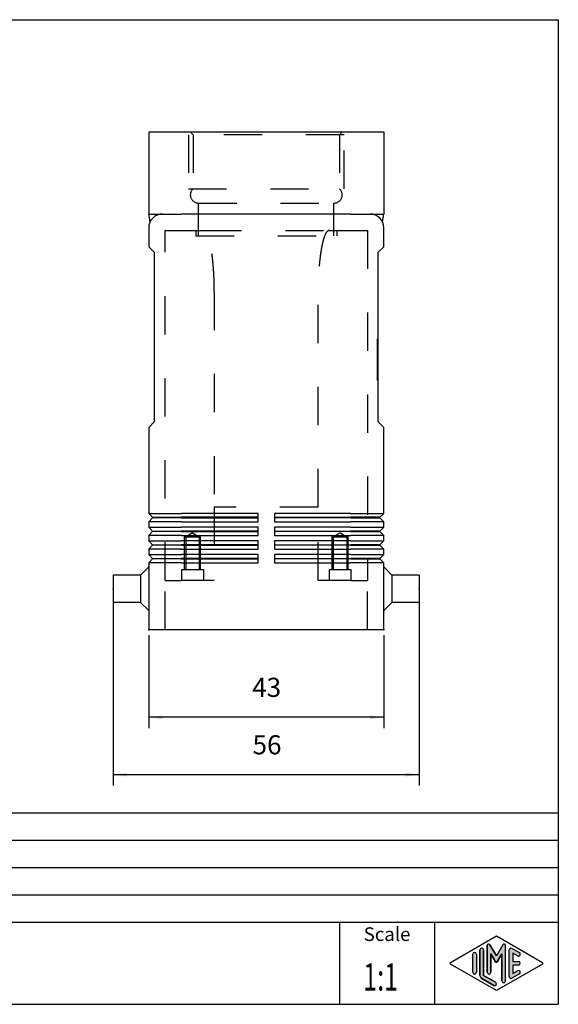
# Model space of a CAD drawing. Units: inches. Extents: x 10 to 287, y 10 to 210.
import ezdxf

# ---------------------------------------------------------------- set-up
doc = ezdxf.new("R2010")
doc.units = ezdxf.units.IN
doc.linetypes.add('DASHED', pattern=[15, 7, -8])
for name, color, linetype in [('Bemaßungen_TC_020513_DIN_', 7, 'Continuous'), ('Schraffur', 7, 'Continuous'), ('Sichtbare_Kanten_TC_020513_DIN_', 7, 'Continuous'), ('Skizziergeometrie_ISO_', 7, 'Continuous'), ('Symbole_ISO_', 7, 'Continuous'), ('Verdeckte_Kanten_TC_020513_DIN_', 7, 'Continuous')]:
    doc.layers.add(name, color=color, linetype=linetype)
doc.styles.add('CONVERTER_11', font='txt.shx', dxfattribs={"width": 0.59999996423721})
doc.styles.add('CONVERTER_12', font='txt.shx', dxfattribs={"width": 0.67499998211861})
doc.styles.add('CONVERTER_14', font='txt.shx', dxfattribs={"width": 0.75})
doc.dimstyles.new('ME10_DIM_13', dxfattribs={"dimtxt": 3.5, "dimasz": 2.5, "dimexe": 2, "dimexo": 1, "dimgap": 0.8, "dimtad": 1, "dimzin": 12, "dimdsep": 46, "dimtxsty": 'CONVERTER_14', "dimsah": 1, "dimcen": 0.09, "dimclrd": 7, "dimclre": 7, "dimclrt": 7, "dimadec": 0, "dimazin": 0, "dimtfac": 1, "dimtdec": 4, "dimtix": 1, "dimtmove": 0, "dimatfit": 3, "dimfxl": 1, "dimtolj": 1, "dimtzin": 0, "dimarcsym": 0})
doc.dimstyles.new('ME10_DIM_14', dxfattribs={"dimtxt": 3.5, "dimasz": 2.5, "dimexe": 2, "dimexo": 1, "dimgap": 0.8, "dimtad": 1, "dimzin": 12, "dimdsep": 46, "dimtxsty": 'CONVERTER_14', "dimsah": 1, "dimcen": 0.09, "dimclrd": 7, "dimclre": 7, "dimclrt": 7, "dimadec": 0, "dimazin": 0, "dimtfac": 1, "dimtdec": 4, "dimtix": 1, "dimtmove": 0, "dimatfit": 3, "dimfxl": 1, "dimtolj": 1, "dimtzin": 0, "dimarcsym": 0})

# ---------------------------------------------------------------- blocks, each defined once
blk = doc.blocks.new('Schriftfelder_Ilme')
at = {"layer": 'Schraffur', "linetype": 'Continuous'}
h = blk.add_hatch(color=7, dxfattribs=at)
edge = h.paths.add_edge_path()
edge.add_line((186.321857625773, 15.270660658657), (186.321857625773, 19.9439783665993))
edge.add_arc((185.988524292439, 19.9439783665993), 0.3333333333339965, 0, 180)
edge.add_line((185.655190959106, 19.9439783665993), (185.655190959106, 15.2706619304882))
edge.add_arc((186.321859827834, 15.2706619304882), 0.66666886872801, 180, 240.0183606311481)
edge.add_line((185.988710425088, 14.6932029657285), (188.15634562976, 13.4426441938023))
edge.add_arc((188.322919780923, 13.7313727224852), 0.3333333333332604, 240.0183606311836, 420.0183606311837)
edge.add_line((188.489493932086, 14.0201012511681), (186.321857625773, 15.270660658657))
h = blk.add_hatch(color=7, dxfattribs=at)
edge = h.paths.add_edge_path()
edge.add_arc((187.253494909038, 20.7526980593071), 0.2649662124751274, 30.00000000000922, 180)
edge.add_line((186.988528696562, 20.7526980593071), (186.988528696563, 15.8473707016896))
edge.add_arc((187.321862029896, 15.8473707016896), 0.3333333333330017, 180, 360)
edge.add_line((187.655195363229, 15.8473707016896), (187.655195363229, 19.2535360148728))
edge.add_line((187.655195363229, 19.2535360148728), (188.510852383006, 17.7714945827671))
edge.add_arc((188.655189950303, 17.8548279161004), 0.1666666666662864, 210.0000000000623, 329.9999999999426)
edge.add_line((188.7995275176, 17.7714945827671), (189.655184537377, 19.2535360148728))
edge.add_line((189.655184537377, 19.2535360148728), (189.655184537377, 14.2880685085818))
edge.add_arc((189.98851787071, 14.2880685085818), 0.3333333333330017, 180, 360)
edge.add_line((190.321851204044, 14.2880685085818), (190.321851204044, 20.752698059307))
edge.add_arc((190.056884991568, 20.752698059307), 0.2649662124759971, 0, 149.9999999999752)
edge.add_line((189.82741752042, 20.8851811655447), (188.655189950303, 18.8548234560689))
edge.add_line((188.655189950303, 18.8548234560689), (187.482962380186, 20.8851811655447))
h = blk.add_hatch(color=7, dxfattribs=at)
edge = h.paths.add_edge_path()
edge.add_arc((192.691308338763, 19.1539094835628), 0.3333333333332746, -119.98163936882082, 60.018359423689276, ccw=False)
edge.add_line((192.5247341876, 18.8651809548799), (191.6551889415, 19.3668416737836))
edge.add_line((191.6551889415, 19.3668416737836), (191.6551889415, 17.8339734259596))
edge.add_line((191.6551889415, 17.8339734259596), (192.691308338763, 17.8339734259596))
edge.add_arc((192.691308338763, 17.5006400926262), 0.3333333333333997, -90, 90, ccw=False)
edge.add_line((192.691308338763, 17.1673067592928), (191.6551889415, 17.1673067592928))
edge.add_line((191.6551889415, 17.1673067592928), (191.6551889415, 15.6344385114688))
edge.add_line((191.6551889415, 15.6344385114688), (192.5247341876, 16.1360992303725))
edge.add_arc((192.691308338763, 15.8473707016896), 0.3333333333332619, -60.018360631183725, 119.98163936882051, ccw=False)
edge.add_line((192.857882489926, 15.5586421730067), (191.48842975933, 14.7685732899702))
edge.add_arc((191.321855608167, 15.0573018186531), 0.3333333333339965, 180, 299.98163936881645, ccw=False)
edge.add_line((190.988522274833, 15.0573018186531), (190.988522274833, 19.9439783665993))
edge.add_arc((191.321855608167, 19.9439783665993), 0.3333333333332604, 60.01836063118361, 180, ccw=False)
edge.add_line((191.48842975933, 20.2327068952822), (192.857882489926, 19.4426380122457))
h = blk.add_hatch(color=7, dxfattribs=at)
edge = h.paths.add_edge_path()
edge.add_line((184.988523283636, 19.1539094835628), (184.988523283636, 15.8473707016896))
edge.add_arc((184.655189950303, 15.8473707016896), 0.3333333333330017, 180, 360, ccw=False)
edge.add_line((184.32185661697, 15.8473707016896), (184.32185661697, 19.1539094835628))
edge.add_arc((184.655189950303, 19.1539094835628), 0.3333333333330017, 0, 180, ccw=False)
at = {"color": 7, "linetype": 'Continuous'}
for p, q in [((185.655190959106, 19.9439783665993), (185.655190959106, 15.2706619304882)), ((186.321857625773, 15.270660658657), (186.321857625773, 19.9439783665993)), ((186.988528696562, 20.7526980593071), (186.988528696563, 15.8473707016896)), ((188.655189950303, 18.8548234560689), (187.482962380186, 20.8851811655447)), ((189.82741752042, 20.8851811655447), (188.655189950303, 18.8548234560689)), ((190.321851204044, 14.2880685085818), (190.321851204044, 20.752698059307)), ((190.988522274833, 15.0573018186531), (190.988522274833, 19.9439783665993)), ((191.48842975933, 20.2327068952822), (192.857882489926, 19.4426380122457)), ((184.32185661697, 15.8473707016896), (184.32185661697, 19.1539094835628)), ((184.988523283636, 19.1539094835628), (184.988523283636, 15.8473707016896)), ((187.655195363229, 15.8473707016896), (187.655195363229, 19.2535360148728)), ((187.655195363229, 19.2535360148728), (188.510852383006, 17.7714945827671)), ((188.7995275176, 17.7714945827671), (189.655184537377, 19.2535360148728)), ((189.655184537377, 19.2535360148728), (189.655184537377, 14.2880685085818)), ((192.5247341876, 18.8651809548799), (191.6551889415, 19.3668416737836)), ((191.6551889415, 19.3668416737836), (191.6551889415, 17.8339734259596)), ((191.6551889415, 17.8339734259596), (192.691308338763, 17.8339734259596)), ((192.691308338763, 17.1673067592928), (191.6551889415, 17.1673067592928)), ((191.6551889415, 17.1673067592928), (191.6551889415, 15.6344385114688)), ((185.988710425088, 14.6932029657285), (188.15634562976, 13.4426441938023)), ((188.489493932086, 14.0201012511681), (186.321857625773, 15.270660658657)), ((192.857882489926, 15.5586421730067), (191.48842975933, 14.7685732899702)), ((191.6551889415, 15.6344385114688), (192.5247341876, 16.1360992303725))]:
    blk.add_line(p, q, dxfattribs=at)
for centre, radius, start, end in [((185.988524292439, 19.9439783665993), 0.3333333333339965, 0, 180), ((187.253494909038, 20.7526980593071), 0.2649662124751274, 30.00000000000922, 180), ((190.056884991568, 20.752698059307), 0.2649662124759971, 0, 149.9999999999752), ((191.321855608167, 19.9439783665993), 0.3333333333332604, 60.01836063118353, 180), ((184.655189950303, 19.1539094835628), 0.3333333333330017, 0, 180), ((192.691308338763, 19.1539094835628), 0.3333333333332746, 240.0183606311793, 60.01835942368935), ((188.655189950303, 17.8548279161004), 0.1666666666662864, 210.0000000000623, 329.9999999999426), ((192.691308338763, 17.5006400926262), 0.3333333333333997, 270, 90), ((184.655189950303, 15.8473707016896), 0.3333333333330017, 180, 0), ((186.321859827834, 15.2706619304882), 0.66666886872801, 180, 240.0183606311481), ((187.321862029896, 15.8473707016896), 0.3333333333330017, 180, 0), ((191.321855608167, 15.0573018186531), 0.3333333333339965, 180, 299.9816393688164), ((192.691308338763, 15.8473707016896), 0.3333333333332619, 299.9816393688163, 119.9816393688206), ((188.322919780923, 13.7313727224852), 0.3333333333332604, 240.0183606311836, 60.01836063118368), ((189.98851787071, 14.2880685085818), 0.3333333333330017, 180, 0)]:
    blk.add_arc(centre, radius, start, end, dxfattribs=at)
at = {"layer": 'Skizziergeometrie_ISO_', "color": 7, "linetype": 'Continuous'}
for p, q in [((19.980189950303, 45.0006400926262), (19.980189950303, 10.0006400926262)), ((19.980189950303, 45.0006400926262), (199.980189950303, 45.0006400926262)), ((26.980189950303, 45.0006400926262), (26.980189950303, 25.0006400926262)), ((44.980189950303, 45.0006400926262), (44.980189950303, 25.0006400926262)), ((19.980189950303, 40.0006400926262), (199.980189950303, 40.0006400926262)), ((19.980189950303, 35.0006400926262), (199.980189950303, 35.0006400926262)), ((19.980189950303, 30.0006400926262), (199.980189950303, 30.0006400926262)), ((19.980189950303, 25.0006400926262), (199.980189950303, 25.0006400926262)), ((49.9801899503031, 10.0006400926262), (49.9801899503031, 25.0006400926262)), ((159.980189950303, 25.0006400926262), (159.980189950303, 10.0006400926262)), ((177.330189950303, 25.0006400926262), (177.330189950303, 10.0006400926262)), ((180.238754675162, 17.6450043569675), (188.655189950303, 22.500640092627)), ((188.655189950303, 22.500640092627), (197.071625225444, 17.6450043569675)), ((185.655190959106, 15.2706619304882), (185.655190959106, 19.9439783665993)), ((186.321857625773, 19.9439783665993), (186.321857625773, 15.270660658657)), ((186.988528696563, 15.8473707016896), (186.988528696562, 20.7526980593071)), ((187.482962380186, 20.8851811655447), (188.655189950303, 18.8548234560689)), ((189.82741752042, 20.8851811655447), (188.655189950303, 18.8548234560689)), ((190.321851204044, 14.2880685085818), (190.321851204044, 20.752698059307)), ((190.988522274833, 15.0573018186531), (190.988522274833, 19.9439783665993)), ((191.48842975933, 20.2327068952822), (192.857882489926, 19.4426380122457)), ((184.32185661697, 15.8473707016896), (184.32185661697, 19.1539094835628)), ((184.988523283636, 19.1539094835628), (184.988523283636, 15.8473707016896)), ((188.510852383006, 17.7714945827671), (187.655195363229, 19.2535360148728)), ((187.655195363229, 19.2535360148728), (187.655195363229, 15.8473707016896)), ((189.655184537377, 19.2535360148728), (188.7995275176, 17.7714945827671)), ((189.655184537377, 14.2880685085818), (189.655184537377, 19.2535360148728)), ((192.5247341876, 18.8651809548799), (191.6551889415, 19.3668416737836)), ((191.6551889415, 19.3668416737836), (191.6551889415, 17.8339734259596)), ((19.980189950303, 17.5006400926262), (49.9801899503031, 17.5006400926262)), ((188.655189950303, 12.5006400926254), (180.238754675162, 17.3562758282849)), ((197.071625225444, 17.3562758282849), (188.655189950303, 12.5006400926254)), ((191.6551889415, 17.8339734259596), (192.691308338763, 17.8339734259596)), ((192.691308338763, 17.1673067592928), (191.6551889415, 17.1673067592928)), ((191.6551889415, 17.1673067592928), (191.6551889415, 15.6344385114688)), ((188.15634562976, 13.4426441938023), (185.988710425088, 14.6932029657285)), ((186.321857625773, 15.270660658657), (188.489493932086, 14.0201012511681)), ((192.857882489926, 15.5586421730067), (191.48842975933, 14.7685732899702)), ((191.6551889415, 15.6344385114688), (192.5247341876, 16.1360992303725))]:
    blk.add_line(p, q, dxfattribs=at)
for centre, radius, start, end in [((185.988524292439, 19.9439783665993), 0.3333333333339965, 0, 180), ((187.253494909038, 20.7526980593071), 0.2649662124751274, 30.00000000000922, 180), ((190.056884991568, 20.752698059307), 0.2649662124759971, 0, 149.9999999999752), ((191.321855608167, 19.9439783665993), 0.3333333333332604, 60.01836063118353, 180), ((184.655189950303, 19.1539094835628), 0.3333333333330017, 0, 180), ((192.691308338763, 19.1539094835628), 0.3333333333332746, 240.0183606311793, 60.01836063118353), ((180.322041750744, 17.5006400926262), 0.1666666666667581, 119.9816393689942, 240.0183606310052), ((188.655189950303, 17.8548279161004), 0.1666666666662864, 210.0000000000623, 329.9999999999426), ((192.691308338763, 17.5006400926262), 0.3333333333333997, 270, 90), ((196.988338149862, 17.5006400926262), 0.166666666666755, 299.9816393689947, 60.01836063100586), ((184.655189950303, 15.8473707016896), 0.3333333333330017, 180, 0), ((186.321859827834, 15.2706619304882), 0.66666886872801, 180, 240.0183606311481), ((187.321862029896, 15.8473707016896), 0.3333333333330017, 180, 0), ((191.321855608167, 15.0573018186531), 0.3333333333339965, 180, 299.9816393688164), ((192.691308338763, 15.8473707016896), 0.3333333333332619, 299.9816393688163, 119.9816393688206), ((188.322919780923, 13.7313727224852), 0.3333333333332604, 240.0183606311836, 60.01836063118368), ((189.98851787071, 14.2880685085818), 0.3333333333330017, 180, 0)]:
    blk.add_arc(centre, radius, start, end, dxfattribs=at)
at = {"layer": 'Symbole_ISO_', "color": 7, "line_spacing_factor": 0.75727272727273}
for s, insert, char_height, attachment_point, style in [('14.12.2006', (39.980189950303, 21.2506400926262), 3.49999994039535, 5, 'CONVERTER_11'), ('Scale', (168.655189950303, 22.5006400926262), 2.5, 5, 'CONVERTER_12'), ('Date', (20.980189950303, 21.2506400926262), 2.5, 4, 'CONVERTER_12'), ('Sign.', (20.980189950303, 13.7506400926262), 2.5, 4, 'CONVERTER_12')]:
    blk.add_mtext(s, dxfattribs=dict(at, insert=insert, char_height=char_height, attachment_point=attachment_point, style=style))
blk = doc.blocks.new('Ränder_Ilme_Rahmen_A4_quer')
at = {"layer": 'Skizziergeometrie_ISO_', "color": 7, "linetype": 'Continuous'}
for p, q in [((10, 190), (287, 190)), ((287, 190), (287, 10)), ((9.99999999999998, 9.99999999999995), (287, 10))]:
    blk.add_line(p, q, dxfattribs=at)
blk = doc.blocks.new('*D6')
at = {"layer": 'Bemaßungen_TC_020513_DIN_', "color": 7, "linetype": 'Continuous'}
for p, q in [((205.5785501243819, 84.9750878300042), (205.5785501243819, 49.97508783000415)), ((261.5785501243819, 84.9750878300042), (261.5785501243819, 49.97508783000415)), ((261.5785501243819, 51.97508783000415), (205.5785501243819, 51.97508783000415))]:
    blk.add_line(p, q, dxfattribs=at)
at = {"layer": 'Bemaßungen_TC_020513_DIN_', "color": 7}
for points in [[(208.0785501243819, 52.30421907397264), (208.0785501243819, 51.64595658603566), (205.5785501243819, 51.97508783000415)], [(259.0785501243819, 51.64595658603566), (259.0785501243819, 52.30421907397264), (261.5785501243819, 51.97508783000415)]]:
    blk.add_solid(points, dxfattribs=at)
at = {"layer": 'Bemaßungen_TC_020513_DIN_', "color": 7, "insert": (231.072922566401, 54.599098744056), "char_height": 3.5, "attachment_point": 7, "rotation": 0.00013888888888888892, "line_spacing_factor": 0.45454545454545, "style": 'CONVERTER_14'}
blk.add_mtext('56', dxfattribs=at)
blk = doc.blocks.new('*D7')
at = {"layer": 'Bemaßungen_TC_020513_DIN_', "color": 7, "linetype": 'Continuous'}
for p, q in [((212.0785501243764, 77.4750878300042), (212.0785501243764, 60.47508783000419)), ((255.0785501243763, 77.4750878300042), (255.0785501243763, 60.47508783000419)), ((255.0785501243763, 62.47508783000419), (212.0785501243764, 62.47508783000419))]:
    blk.add_line(p, q, dxfattribs=at)
at = {"layer": 'Bemaßungen_TC_020513_DIN_', "color": 7}
for points in [[(214.5785501243764, 62.80421907397268), (214.5785501243764, 62.1459565860357), (212.0785501243764, 62.47508783000419)], [(252.5785501243763, 62.1459565860357), (252.5785501243763, 62.80421907397268), (255.0785501243763, 62.47508783000419)]]:
    blk.add_solid(points, dxfattribs=at)
at = {"layer": 'Bemaßungen_TC_020513_DIN_', "color": 7, "insert": (231.001299101184, 65.1014861928964), "char_height": 3.5, "attachment_point": 7, "rotation": 0.00013888888888888892, "line_spacing_factor": 0.45454545454545, "style": 'CONVERTER_14'}
blk.add_mtext('43', dxfattribs=at)

msp = doc.modelspace()

# ---------------------------------------------------------------- linework, layer by layer
at = {"layer": 'Bemaßungen_TC_020513_DIN_', "color": 7}
for p in [(205.578550124382, 85.9750878300042), (261.578550124382, 85.9750878300042), (212.078550124377, 78.4750878300042), (255.078550124377, 78.4750878300042)]:
    msp.add_point(p, dxfattribs=at)
at = {"layer": 'Sichtbare_Kanten_TC_020513_DIN_', "color": 7, "linetype": 'Continuous'}
for p, q in [((212.078550124393, 169.475087830004), (212.078550124393, 154.475087830004)), ((212.078550124393, 169.475087830004), (255.078550124393, 169.475087830004)), ((255.078550124393, 169.475087830004), (255.078550124393, 154.475087830004)), ((212.327575089766, 153.062797071249), (212.078550124393, 154.475087830004)), ((212.078550124393, 154.475087830004), (214.57855012439, 154.475087830004)), ((214.57855012439, 154.475087830004), (218.078550124378, 154.475087830004)), ((249.078550124378, 154.475087830004), (218.078550124378, 154.475087830004)), ((249.078550124378, 154.475087830004), (252.57855012439, 154.475087830004)), ((252.57855012439, 154.475087830004), (255.078550124393, 154.475087830004)), ((254.829525159019, 153.062797071249), (255.078550124393, 154.475087830004)), ((212.078550124379, 151.975087830004), (212.078550124379, 148.475087830004)), ((255.078550124379, 148.475087830004), (255.078550124379, 151.975087830004)), ((213.078550124378, 147.475087830004), (212.078550124379, 148.475087830004)), ((255.078550124379, 148.475087830004), (254.078550124378, 147.475087830004)), ((213.078550124378, 147.475087830004), (213.078550124376, 116.475087830004)), ((254.078550124376, 116.475087830004), (254.078550124378, 147.475087830004)), ((212.078550124377, 115.475087830004), (213.078550124376, 116.475087830004)), ((212.078550124377, 115.475087830004), (212.078550124377, 107.368449998212)), ((254.078550124376, 116.475087830004), (255.078550124377, 115.475087830004)), ((255.078550124377, 107.368449998212), (255.078550124377, 115.475087830004)), ((212.078550124377, 107.368449998212), (212.078550124377, 99.7250878300042)), ((255.078550124377, 99.7250878300042), (255.078550124377, 107.368449998212)), ((212.778550124377, 99.0250878300042), (212.078550124377, 99.7250878300042)), ((212.078550124377, 99.7250878300042), (218.078550124375, 99.7250878300042)), ((212.778550124377, 98.9250878300041), (212.778550124377, 99.0250878300042)), ((212.778550124377, 99.0250878300042), (218.078550124375, 99.0250878300042)), ((232.078550124375, 99.7250878300042), (218.078550124375, 99.7250878300042)), ((232.078550124375, 99.0250878300042), (218.078550124375, 99.0250878300042)), ((232.078550124375, 98.2250878300042), (232.078550124375, 99.7250878300042)), ((249.078550124375, 99.7250878300042), (235.078550124375, 99.7250878300042)), ((235.078550124375, 99.7250878300042), (235.078550124375, 98.2250878300042)), ((235.078550124375, 99.0250878300042), (249.078550124375, 99.0250878300042)), ((249.078550124375, 99.7250878300042), (255.078550124377, 99.7250878300042)), ((254.378550124377, 99.0250878300042), (249.078550124375, 99.0250878300042)), ((255.078550124377, 99.7250878300042), (254.378550124377, 99.0250878300042)), ((254.378550124377, 98.9250878300041), (254.378550124377, 99.0250878300042)), ((212.778550124377, 98.9250878300041), (212.078550124377, 98.2250878300042)), ((212.078550124377, 98.2250878300042), (212.078550124377, 97.2250878300042)), ((218.078550124375, 98.2250878300042), (212.078550124377, 98.2250878300042)), ((212.778550124377, 96.5250878300042), (212.078550124377, 97.2250878300042)), ((212.078550124377, 97.2250878300042), (218.078550124375, 97.2250878300042)), ((218.078550124375, 98.9250878300041), (212.778550124377, 98.9250878300041)), ((218.078550124375, 98.9250878300041), (232.078550124375, 98.9250878300041)), ((218.078550124375, 98.2250878300042), (232.078550124375, 98.2250878300042)), ((232.078550124375, 97.2250878300042), (218.078550124375, 97.2250878300042)), ((232.078550124375, 95.7250878300042), (232.078550124375, 97.2250878300042)), ((249.078550124375, 98.9250878300041), (235.078550124375, 98.9250878300041)), ((235.078550124375, 98.2250878300042), (249.078550124375, 98.2250878300042)), ((249.078550124375, 97.2250878300042), (235.078550124375, 97.2250878300042)), ((235.078550124375, 97.2250878300042), (235.078550124375, 95.7250878300042)), ((249.078550124375, 98.9250878300041), (254.378550124377, 98.9250878300041)), ((255.078550124377, 98.2250878300042), (249.078550124375, 98.2250878300042)), ((249.078550124375, 97.2250878300042), (255.078550124377, 97.2250878300042)), ((255.078550124377, 98.2250878300042), (254.378550124377, 98.9250878300041)), ((255.078550124377, 97.2250878300042), (254.378550124377, 96.5250878300042)), ((255.078550124377, 97.2250878300042), (255.078550124377, 98.2250878300042)), ((212.778550124377, 96.4250878300041), (212.078550124377, 95.7250878300042)), ((212.078550124377, 95.7250878300042), (212.078550124377, 94.7250878300042)), ((218.078550124375, 95.7250878300042), (212.078550124377, 95.7250878300042)), ((212.778550124377, 96.4250878300041), (212.778550124377, 96.5250878300042)), ((212.778550124377, 96.5250878300042), (218.078550124375, 96.5250878300042)), ((218.078550124375, 96.4250878300041), (212.778550124377, 96.4250878300041)), ((232.078550124375, 96.5250878300042), (218.078550124375, 96.5250878300042)), ((218.078550124375, 96.4250878300041), (232.078550124375, 96.4250878300041)), ((218.078550124375, 95.7250878300042), (232.078550124375, 95.7250878300042)), ((235.078550124375, 96.5250878300042), (249.078550124375, 96.5250878300042)), ((249.078550124375, 96.4250878300041), (235.078550124375, 96.4250878300041)), ((235.078550124375, 95.7250878300042), (249.078550124375, 95.7250878300042)), ((254.378550124377, 96.5250878300042), (249.078550124375, 96.5250878300042)), ((249.078550124375, 96.4250878300041), (254.378550124377, 96.4250878300041)), ((255.078550124377, 95.7250878300042), (249.078550124375, 95.7250878300042)), ((254.378550124377, 96.4250878300041), (254.378550124377, 96.5250878300042)), ((255.078550124377, 95.7250878300042), (254.378550124377, 96.4250878300041)), ((255.078550124377, 94.7250878300042), (255.078550124377, 95.7250878300042)), ((212.778550124377, 94.0250878300042), (212.078550124377, 94.7250878300042)), ((212.078550124377, 94.7250878300042), (218.078550124375, 94.7250878300042)), ((212.778550124377, 93.9250878300041), (212.078550124377, 93.2250878300042)), ((212.778550124377, 93.9250878300041), (212.778550124377, 94.0250878300042)), ((212.778550124377, 94.0250878300042), (218.078550124375, 94.0250878300042)), ((218.078550124375, 93.9250878300041), (212.778550124377, 93.9250878300041)), ((232.078550124375, 94.7250878300042), (218.078550124375, 94.7250878300042)), ((232.078550124375, 94.0250878300042), (218.078550124375, 94.0250878300042)), ((218.078550124375, 93.9250878300041), (232.078550124375, 93.9250878300041)), ((232.078550124375, 93.2250878300042), (232.078550124375, 94.7250878300042)), ((249.078550124375, 94.7250878300042), (235.078550124375, 94.7250878300042)), ((235.078550124375, 94.7250878300042), (235.078550124375, 93.2250878300042)), ((235.078550124375, 94.0250878300042), (249.078550124375, 94.0250878300042)), ((249.078550124375, 93.9250878300041), (235.078550124375, 93.9250878300041)), ((249.078550124375, 94.7250878300042), (255.078550124377, 94.7250878300042)), ((254.378550124377, 94.0250878300042), (249.078550124375, 94.0250878300042)), ((249.078550124375, 93.9250878300041), (254.378550124377, 93.9250878300041)), ((255.078550124377, 94.7250878300042), (254.378550124377, 94.0250878300042)), ((254.378550124377, 93.9250878300041), (254.378550124377, 94.0250878300042)), ((255.078550124377, 93.2250878300042), (254.378550124377, 93.9250878300041)), ((212.078550124377, 93.2250878300042), (212.078550124377, 92.2250878300042)), ((218.078550124375, 93.2250878300042), (212.078550124377, 93.2250878300042)), ((212.778550124377, 91.5250878300042), (212.078550124377, 92.2250878300042)), ((212.078550124377, 92.2250878300042), (218.078550124375, 92.2250878300042)), ((218.078550124375, 93.2250878300042), (232.078550124375, 93.2250878300042)), ((232.078550124375, 92.2250878300042), (218.078550124375, 92.2250878300042)), ((232.078550124375, 90.7250878300042), (232.078550124375, 92.2250878300042)), ((235.078550124375, 93.2250878300042), (249.078550124375, 93.2250878300042)), ((249.078550124375, 92.2250878300042), (235.078550124375, 92.2250878300042)), ((235.078550124375, 92.2250878300042), (235.078550124375, 90.7250878300042)), ((255.078550124377, 93.2250878300042), (249.078550124375, 93.2250878300042)), ((249.078550124375, 92.2250878300042), (255.078550124377, 92.2250878300042)), ((255.078550124377, 92.2250878300042), (254.378550124377, 91.5250878300042)), ((255.078550124377, 92.2250878300042), (255.078550124377, 93.2250878300042)), ((212.078550124377, 90.7250878300042), (212.778550124377, 91.4250878300041)), ((212.078550124377, 90.7250878300042), (212.078550124377, 78.4750878300042)), ((218.078550124375, 90.7250878300042), (212.078550124377, 90.7250878300042)), ((212.778550124377, 91.4250878300041), (212.778550124377, 91.5250878300042)), ((212.778550124377, 91.5250878300042), (218.078550124375, 91.5250878300042)), ((218.078550124375, 91.4250878300041), (212.778550124377, 91.4250878300041)), ((232.078550124375, 91.5250878300042), (218.078550124375, 91.5250878300042)), ((218.078550124375, 91.4250878300041), (232.078550124375, 91.4250878300041)), ((218.078550124375, 90.7250878300042), (232.078550124375, 90.7250878300042)), ((235.078550124375, 91.5250878300042), (249.078550124375, 91.5250878300042)), ((249.078550124375, 91.4250878300041), (235.078550124375, 91.4250878300041)), ((235.078550124375, 90.7250878300042), (249.078550124375, 90.7250878300042)), ((254.378550124377, 91.5250878300042), (249.078550124375, 91.5250878300042)), ((249.078550124375, 91.4250878300041), (254.378550124377, 91.4250878300041)), ((255.078550124377, 90.7250878300042), (249.078550124375, 90.7250878300042)), ((254.378550124377, 91.4250878300041), (254.378550124377, 91.5250878300042)), ((255.078550124377, 90.7250878300042), (254.378550124377, 91.4250878300041)), ((255.078550124377, 78.4750878300042), (255.078550124377, 90.7250878300042)), ((210.578550124382, 88.4750878300042), (205.578550124382, 88.4750878300042)), ((205.578550124382, 88.4750878300042), (205.578550124382, 83.4750878300042)), ((210.578550124382, 88.4750878300042), (212.078550124382, 89.9750878300042)), ((210.578550124382, 88.4750878300042), (210.578550124382, 83.4750878300042)), ((256.578550124382, 88.4750878300042), (255.078550124382, 89.9750878300042)), ((261.578550124382, 88.4750878300042), (256.578550124382, 88.4750878300042)), ((256.578550124382, 88.4750878300042), (256.578550124382, 83.4750878300042)), ((261.578550124382, 88.4750878300042), (261.578550124382, 83.4750878300042)), ((210.578550124382, 83.4750878300042), (205.578550124382, 83.4750878300042)), ((210.578550124382, 83.4750878300042), (212.078550124382, 81.9750878300042)), ((256.578550124382, 83.4750878300042), (255.078550124382, 81.9750878300042)), ((261.578550124382, 83.4750878300042), (256.578550124382, 83.4750878300042)), ((218.078550124375, 78.4750878300042), (212.078550124377, 78.4750878300042)), ((249.078550124375, 78.4750878300042), (218.078550124375, 78.4750878300042)), ((255.078550124377, 78.4750878300042), (249.078550124375, 78.4750878300042))]:
    msp.add_line(p, q, dxfattribs=at)
for centre, start, end in [((214.578550124379, 151.975087830004), 89.99999999974793, 180), ((252.578550124379, 151.975087830004), 0, 89.99999999974793)]:
    msp.add_arc(centre, 2.5, start, end, dxfattribs=at)
at = {"layer": 'Verdeckte_Kanten_TC_020513_DIN_', "color": 7, "linetype": 'DASHED'}
for p, q in [((220.188550124393, 168.975087830004), (219.688550124393, 169.475087830004)), ((246.968550124393, 168.975087830004), (247.468550124393, 169.475087830004)), ((247.824550124393, 168.975087830004), (219.332550124393, 168.975087830004)), ((219.332550124393, 168.975087830004), (219.332550124393, 159.093121818754)), ((220.188550124393, 168.975087830004), (220.188550124393, 159.093121818754)), ((246.968550124393, 168.975087830004), (246.968550124393, 159.093121818754)), ((247.824550124393, 159.093121818754), (247.824550124393, 168.975087830004)), ((219.332550124393, 159.093121818754), (247.824550124393, 159.093121818754)), ((221.188550124393, 150.475087830004), (221.188550124393, 156.475087830004)), ((221.188550124393, 156.475087830004), (245.968550124393, 156.475087830004)), ((245.968550124393, 150.475087830004), (245.968550124393, 156.475087830004)), ((215.078550124378, 87.4750878300042), (215.078550124378, 151.475087830004)), ((215.078550124378, 151.475087830004), (222.078550124378, 151.475087830004)), ((220.688550124393, 151.475087830004), (220.688550124393, 150.475087830004)), ((222.078550124378, 151.475087830004), (245.078550124378, 151.475087830004)), ((245.078550124378, 151.475087830004), (252.078550124378, 151.475087830004)), ((246.468550124393, 151.475087830004), (246.468550124393, 150.475087830004)), ((252.078550124378, 151.475087830004), (252.078550124378, 87.4750878300042)), ((220.688550124393, 150.475087830004), (246.468550124393, 150.475087830004)), ((224.078550124378, 140.23064338556), (224.078550124376, 100.875087830004)), ((243.078550124376, 100.875087830004), (243.078550124378, 140.23064338556)), ((253.878550124393, 131.623677552236), (253.878550124391, 127.875087830004)), ((254.078550124393, 131.623677552236), (253.878550124393, 131.623677552236)), ((254.078550124393, 131.335087830004), (253.878550124393, 131.335087830004)), ((254.078550124392, 130.258087885535), (253.878550124392, 130.258087885535)), ((254.078550124392, 129.681421218868), (253.878550124392, 129.681421218868)), ((254.078550124393, 129.255318857269), (253.878550124392, 129.255318857269)), ((254.078550124392, 129.115087830004), (253.878550124392, 129.115087830004)), ((254.078550124393, 129.086501331326), (253.878550124393, 129.086501331326)), ((254.078550124393, 128.99866482997), (253.878550124393, 128.99866482997)), ((254.078550124394, 128.604754552202), (253.878550124394, 128.604754552202)), ((254.078550124393, 128.250705507784), (253.878550124393, 128.250705507784)), ((254.078550124393, 128.125087830004), (253.878550124393, 128.125087830004)), ((254.078550124391, 127.875087830004), (253.878550124391, 127.875087830004)), ((253.878550124391, 127.875087830004), (253.878550124393, 124.126498107772)), ((254.078550124393, 127.625087830004), (253.878550124393, 127.625087830004)), ((254.078550124394, 127.145421107807), (253.878550124394, 127.145421107807)), ((254.078550124393, 126.751510830038), (253.878550124393, 126.751510830038)), ((254.078550124392, 126.635087830004), (253.878550124392, 126.635087830004)), ((254.078550124392, 126.463177496705), (253.878550124392, 126.463177496705)), ((254.078550124393, 126.06875444114), (253.878550124393, 126.06875444114)), ((254.078550124393, 125.492087774473), (253.878550124393, 125.492087774473)), ((254.078550124393, 124.915421107807), (253.878550124393, 124.915421107807)), ((254.078550124393, 124.415087830004), (253.878550124393, 124.415087830004)), ((254.078550124393, 124.126498107772), (253.878550124393, 124.126498107772)), ((243.078550124376, 100.875087830004), (224.078550124376, 100.875087830004)), ((224.078550124376, 100.875087830004), (224.078550124376, 87.4750878300042)), ((243.078550124376, 87.4750878300042), (243.078550124376, 100.875087830004)), ((218.578550124377, 95.4750878300042), (221.578550124377, 95.4750878300042)), ((218.578550124377, 95.4750878300042), (218.578550124377, 89.4750878300042)), ((220.078550124377, 96.2138459610986), (218.849050124377, 95.4750878300042)), ((218.849050124377, 95.4750878300042), (218.849050124377, 89.4750878300042)), ((220.078550124377, 96.2138459610986), (221.308050124377, 95.4750878300042)), ((221.308050124377, 95.4750878300042), (221.308050124377, 89.4750878300042)), ((221.578550124377, 89.4750878300042), (221.578550124377, 95.4750878300042)), ((245.578550124377, 95.4750878300042), (248.578550124377, 95.4750878300042)), ((245.578550124377, 95.4750878300042), (245.578550124377, 89.4750878300042)), ((247.078550124377, 96.2138459610986), (245.849050124377, 95.4750878300042)), ((245.849050124377, 95.4750878300042), (245.849050124377, 89.4750878300042)), ((247.078550124377, 96.2138459610986), (248.308050124377, 95.4750878300042)), ((248.308050124377, 95.4750878300042), (248.308050124377, 89.4750878300042)), ((248.578550124377, 89.4750878300042), (248.578550124377, 95.4750878300042)), ((218.078550124377, 89.4750878300042), (218.078550124377, 87.4750878300042)), ((218.078550124377, 89.4750878300042), (222.078550124377, 89.4750878300042)), ((222.078550124377, 89.4750878300042), (222.078550124377, 87.4750878300042)), ((245.078550124377, 89.4750878300042), (245.078550124377, 87.4750878300042)), ((245.078550124377, 89.4750878300042), (249.078550124377, 89.4750878300042)), ((249.078550124377, 89.4750878300042), (249.078550124377, 87.4750878300042)), ((215.078550124377, 78.4750878300042), (215.078550124378, 87.4750878300042)), ((215.078550124378, 87.4750878300042), (218.078550124377, 87.4750878300042)), ((224.078550124376, 87.4750878300042), (218.078550124377, 87.4750878300042)), ((249.078550124377, 87.4750878300042), (243.078550124376, 87.4750878300042)), ((249.078550124377, 87.4750878300042), (252.078550124378, 87.4750878300042)), ((252.078550124377, 78.4750878300042), (252.078550124378, 87.4750878300042))]:
    msp.add_line(p, q, dxfattribs=at)
for centre, radius, start, end in [((221.188550124393, 157.975087830004), 1.500000000000099, 131.8103148957752, 270), ((245.968550124393, 157.975087830004), 1.5, 270, 48.1896851042248)]:
    msp.add_arc(centre, radius, start, end, dxfattribs=at)
for points, knots in [([(224.078550124378, 140.23064338556), (224.0729693549081, 140.8720343935467), (224.0618078236938, 142.1548155216268), (223.9852312532277, 143.7332479743558), (223.8954410144725, 144.9655702568737), (223.8161887965605, 145.8259122128385), (223.7229328390116, 146.6572268536159), (223.6189700252885, 147.4241446453781), (223.5011981854455, 148.1537221697695), (223.3759675366618, 148.804906590326), (223.2387870064604, 149.4114561504879), (223.0966215547433, 149.9254257851776), (222.9406189875761, 150.3906789623852), (222.7586662956161, 150.810575419102), (222.5466077023268, 151.2687176924837), (222.2333424616692, 151.4068387140003), (222.078550124378, 151.475087830004)], [0, 0, 0, 0, 1.924106999443567, 3.848211335298434, 4.739452040224866, 5.630785123756496, 6.439973343828377, 7.248863570335097, 7.952354175108052, 8.656727063380576, 9.238059047975497, 9.816977601729898, 10.25757939386529, 10.70406335638015, 11.20670939528983, 11.6976813756101, 11.6976813756101, 11.6976813756101, 11.6976813756101]), ([(245.078550124378, 151.475087830004), (244.9237577870873, 151.4068387140005), (244.6104925464301, 151.2687176924842), (244.3984339531415, 150.8105754191027), (244.2164812611815, 150.3906789623862), (244.0604786940138, 149.925425785179), (243.9183132422965, 149.4114561504898), (243.7811327120951, 148.8049065903285), (243.6559020633116, 148.1537221697725), (243.5381302234686, 147.4241446453811), (243.4341674097456, 146.657226853619), (243.3409114521964, 145.8259122128416), (243.2616592342842, 144.9655702568768), (243.1718689955284, 143.7332479743593), (243.0952924250621, 142.1548155216292), (243.0841308938478, 140.8720343935481), (243.078550124378, 140.23064338556)], [0, 0, 0, 0, 0.4909719803188689, 0.9936180192283075, 1.440101981743103, 1.880703773878292, 2.459622327632178, 3.040954312226373, 3.745327200498534, 4.448817805271429, 5.257708031778149, 6.066896251850018, 6.958229335381672, 7.849470040308044, 9.773574376161818, 11.69768137560965, 11.69768137560965, 11.69768137560965, 11.69768137560965])]:
    msp.add_open_spline(points, degree=3, knots=knots, dxfattribs=at)

# ---------------------------------------------------------------- block references
for name, p in [('Ränder_Ilme_Rahmen_A4_quer', (0, 0)), ('Schriftfelder_Ilme', (87.019810049697, -0.00064009262625))]:
    msp.add_blockref(name, p)

# ---------------------------------------------------------------- texts
at = {"layer": 'Symbole_ISO_', "color": 7, "style": 'CONVERTER_12', "width": 0.67499998211861}
msp.add_text('1:1', height=5, dxfattribs=at).set_placement((251.305457141674, 12.5))

# ---------------------------------------------------------------- dimensions: what is measured, and where the dimension line sits
at = {"layer": 'Bemaßungen_TC_020513_DIN_'}
for base, p1, p2, text, dimstyle, picture, middle in [((205.5785501243819, 51.97508783000415), (261.578550124382, 85.9750878300042), (205.578550124382, 85.9750878300042), '56', 'ME10_DIM_13', '*D6', (233.942922566401, 56.349098744056)), ((212.0785501243764, 62.47508783000419), (255.078550124377, 78.4750878300042), (212.078550124377, 78.4750878300042), '43', 'ME10_DIM_14', '*D7', (233.871299101184, 66.8514861928964))]:
    dim = msp.add_linear_dim(base=base, p1=p1, p2=p2, text=text, dimstyle=dimstyle, dxfattribs=at)
    dim.commit()
    dim.dimension.update_dxf_attribs({"geometry": picture, "text_midpoint": middle, "text_rotation": 0.00013888888889})

doc.saveas('drawing.dxf')
